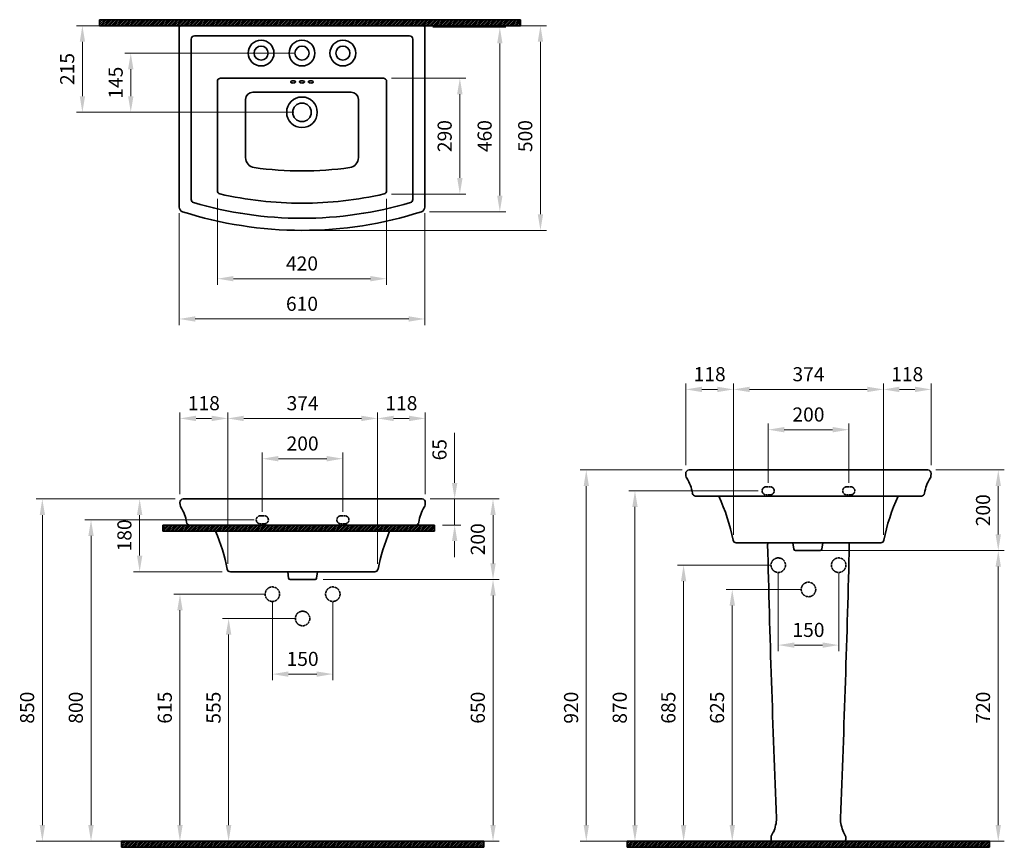
# Model space of a CAD drawing. Units: millimetres. Extents: x 3360 to 5804, y 11375 to 13429.
import ezdxf

# ---------------------------------------------------------------- set-up
doc = ezdxf.new("R2010")
doc.units = ezdxf.units.MM
doc.header["$LTSCALE"] = 0.5
doc.linetypes.add('ACAD_ISO02W100', pattern=[15, 12, -3])
for name, color, linetype, lineweight in [('Kalın', 31, 'Continuous', 35), ('Kesit', 230, 'Continuous', 15), ('Ölçü', 142, 'Continuous', 15)]:
    doc.layers.add(name, color=color, linetype=linetype, lineweight=lineweight)
doc.styles.get("Standard").update_dxf_attribs({"font": 'verdana.ttf'})
doc.dimstyles.new('ISO-25', dxfattribs={"dimtxt": 35, "dimasz": 40, "dimexe": 15, "dimexo": 20, "dimgap": 15, "dimtad": 1, "dimdec": 0, "dimtxsty": 'Standard', "dimcen": 10, "dimclrd": 256, "dimclre": 256, "dimclrt": 256, "dimadec": 0, "dimazin": 0, "dimtfac": 1, "dimtdec": 0, "dimtmove": 0, "dimatfit": 3, "dimfxl": 1, "dimlwd": -1, "dimlwe": -1, "dimarcsym": 0})

# ---------------------------------------------------------------- blocks, each defined once
blk = doc.blocks.new('*D30')
at = {"layer": 'Defpoints', "color": 0, "ltscale": 0.5, "transparency": 16777216}
for p in [(4365.6, 13410.4), (4551.6, 13410.4), (4357.3, 12952.6)]:
    blk.add_point(p, dxfattribs=at)
at = {"layer": 'Ölçü', "ltscale": 0.5, "transparency": 16777216}
for p, q in [((4385.6, 13410.4), (4566.6, 13410.4)), ((4551.6, 12992.6), (4551.6, 13370.4)), ((4377.3, 12952.6), (4566.6, 12952.6))]:
    blk.add_line(p, q, dxfattribs=at)
for points in [[(4545, 13370.4), (4558.3, 13370.4), (4551.6, 13410.4)], [(4545, 12992.6), (4558.3, 12992.6), (4551.6, 12952.6)]]:
    blk.add_solid(points, dxfattribs=at)
at = {"layer": 'Ölçü', "ltscale": 0.5, "transparency": 16777216, "insert": (4518.4, 13140.4), "char_height": 35, "attachment_point": 5, "rotation": 90}
blk.add_mtext('460', dxfattribs=at)
blk = doc.blocks.new('*D29')
at = {"layer": 'Defpoints', "color": 0, "ltscale": 0.5, "transparency": 16777216}
for p in [(5503.5, 12511.5), (5131.6, 12130.8), (5503.5, 12130.8)]:
    blk.add_point(p, dxfattribs=at)
at = {"layer": 'Ölçü', "ltscale": 0.5, "transparency": 16777216}
for p, q in [((5131.6, 12150.8), (5131.6, 12526.5)), ((5503.5, 12150.8), (5503.5, 12526.5)), ((5171.6, 12511.5), (5463.5, 12511.5))]:
    blk.add_line(p, q, dxfattribs=at)
for points in [[(5171.6, 12518.2), (5171.6, 12504.8), (5131.6, 12511.5)], [(5463.5, 12518.2), (5463.5, 12504.8), (5503.5, 12511.5)]]:
    blk.add_solid(points, dxfattribs=at)
at = {"layer": 'Ölçü', "ltscale": 0.5, "transparency": 16777216, "insert": (5317.6, 12544.7), "char_height": 35, "attachment_point": 5}
blk.add_mtext('374', dxfattribs=at)
blk = doc.blocks.new('*D28')
at = {"layer": 'Defpoints', "color": 0, "ltscale": 0.5, "transparency": 16777216}
for p in [(5503.5, 12511.5), (5622, 12303.5), (5503.5, 12130.8)]:
    blk.add_point(p, dxfattribs=at)
at = {"layer": 'Ölçü', "ltscale": 0.5, "transparency": 16777216}
for p, q in [((5503.5, 12150.8), (5503.5, 12526.5)), ((5622, 12323.5), (5622, 12526.5)), ((5582, 12511.5), (5543.5, 12511.5))]:
    blk.add_line(p, q, dxfattribs=at)
for points in [[(5543.5, 12518.2), (5543.5, 12504.8), (5503.5, 12511.5)], [(5582, 12518.2), (5582, 12504.8), (5622, 12511.5)]]:
    blk.add_solid(points, dxfattribs=at)
at = {"layer": 'Ölçü', "ltscale": 0.5, "transparency": 16777216, "insert": (5562.7, 12544.8), "char_height": 35, "attachment_point": 5}
blk.add_mtext('118', dxfattribs=at)
blk = doc.blocks.new('*D27')
at = {"layer": 'Defpoints', "color": 0, "ltscale": 0.5, "transparency": 16777216}
for p in [(5131.6, 12511.5), (5013.2, 12303.5), (5131.6, 12130.8)]:
    blk.add_point(p, dxfattribs=at)
at = {"layer": 'Ölçü', "ltscale": 0.5, "transparency": 16777216}
for p, q in [((5013.2, 12323.5), (5013.2, 12526.5)), ((5131.6, 12150.8), (5131.6, 12526.5)), ((5053.2, 12511.5), (5091.6, 12511.5))]:
    blk.add_line(p, q, dxfattribs=at)
for points in [[(5053.2, 12518.2), (5053.2, 12504.8), (5013.2, 12511.5)], [(5091.6, 12518.2), (5091.6, 12504.8), (5131.6, 12511.5)]]:
    blk.add_solid(points, dxfattribs=at)
at = {"layer": 'Ölçü', "ltscale": 0.5, "transparency": 16777216, "insert": (5072.4, 12544.8), "char_height": 35, "attachment_point": 5}
blk.add_mtext('118', dxfattribs=at)
blk = doc.blocks.new('*D26')
at = {"layer": 'Defpoints', "color": 0, "ltscale": 0.5, "transparency": 16777216}
for p in [(3657.7, 12239.5), (3765.7, 12239.5), (3882.8, 12058.8)]:
    blk.add_point(p, dxfattribs=at)
at = {"layer": 'Ölçü', "ltscale": 0.5, "transparency": 16777216}
for p, q in [((3745.7, 12239.5), (3642.7, 12239.5)), ((3657.7, 12098.8), (3657.7, 12199.5)), ((3862.8, 12058.8), (3642.7, 12058.8))]:
    blk.add_line(p, q, dxfattribs=at)
for points in [[(3651.1, 12199.5), (3664.4, 12199.5), (3657.7, 12239.5)], [(3651.1, 12098.8), (3664.4, 12098.8), (3657.7, 12058.8)]]:
    blk.add_solid(points, dxfattribs=at)
at = {"layer": 'Ölçü', "ltscale": 0.5, "transparency": 16777216, "insert": (3624.4, 12149.1), "char_height": 35, "attachment_point": 5, "rotation": 90}
blk.add_mtext('180', dxfattribs=at)
blk = doc.blocks.new('*D25')
at = {"layer": 'Defpoints', "color": 0, "ltscale": 0.5, "transparency": 16777216}
for p in [(4248.1, 12439.5), (3876.2, 12058.8), (4248.1, 12058.8)]:
    blk.add_point(p, dxfattribs=at)
at = {"layer": 'Ölçü', "ltscale": 0.5, "transparency": 16777216}
for p, q in [((3876.2, 12078.8), (3876.2, 12454.5)), ((3916.2, 12439.5), (4208.1, 12439.5)), ((4248.1, 12078.8), (4248.1, 12454.5))]:
    blk.add_line(p, q, dxfattribs=at)
for points in [[(3916.2, 12446.2), (3916.2, 12432.8), (3876.2, 12439.5)], [(4208.1, 12446.2), (4208.1, 12432.8), (4248.1, 12439.5)]]:
    blk.add_solid(points, dxfattribs=at)
at = {"layer": 'Ölçü', "ltscale": 0.5, "transparency": 16777216, "insert": (4062.1, 12472.7), "char_height": 35, "attachment_point": 5}
blk.add_mtext('374', dxfattribs=at)
blk = doc.blocks.new('*D24')
at = {"layer": 'Defpoints', "color": 0, "ltscale": 0.5, "transparency": 16777216}
for p in [(4248.1, 12439.5), (4366.6, 12231.5), (4248.1, 12058.8)]:
    blk.add_point(p, dxfattribs=at)
at = {"layer": 'Ölçü', "ltscale": 0.5, "transparency": 16777216}
for p, q in [((4248.1, 12078.8), (4248.1, 12454.5)), ((4326.6, 12439.5), (4288.1, 12439.5)), ((4366.6, 12251.5), (4366.6, 12454.5))]:
    blk.add_line(p, q, dxfattribs=at)
for points in [[(4288.1, 12446.2), (4288.1, 12432.8), (4248.1, 12439.5)], [(4326.6, 12446.2), (4326.6, 12432.8), (4366.6, 12439.5)]]:
    blk.add_solid(points, dxfattribs=at)
at = {"layer": 'Ölçü', "ltscale": 0.5, "transparency": 16777216, "insert": (4307.3, 12472.8), "char_height": 35, "attachment_point": 5}
blk.add_mtext('118', dxfattribs=at)
blk = doc.blocks.new('*D23')
at = {"layer": 'Defpoints', "color": 0, "ltscale": 0.5, "transparency": 16777216}
for p in [(3876.2, 12439.5), (3757.7, 12231.5), (3876.2, 12058.8)]:
    blk.add_point(p, dxfattribs=at)
at = {"layer": 'Ölçü', "ltscale": 0.5, "transparency": 16777216}
for p, q in [((3757.7, 12251.5), (3757.7, 12454.5)), ((3797.7, 12439.5), (3836.2, 12439.5)), ((3876.2, 12078.8), (3876.2, 12454.5))]:
    blk.add_line(p, q, dxfattribs=at)
for points in [[(3797.7, 12446.2), (3797.7, 12432.8), (3757.7, 12439.5)], [(3836.2, 12446.2), (3836.2, 12432.8), (3876.2, 12439.5)]]:
    blk.add_solid(points, dxfattribs=at)
at = {"layer": 'Ölçü', "ltscale": 0.5, "transparency": 16777216, "insert": (3817, 12472.8), "char_height": 35, "attachment_point": 5}
blk.add_mtext('118', dxfattribs=at)
blk = doc.blocks.new('*D22')
at = {"layer": 'Defpoints', "color": 0, "ltscale": 0.5, "transparency": 16777216}
for p in [(5242.6, 12075.2), (5392.6, 12075.2), (5392.6, 11876.8)]:
    blk.add_point(p, dxfattribs=at)
at = {"layer": 'Ölçü', "ltscale": 0.5, "transparency": 16777216}
for p, q in [((5242.6, 12055.2), (5242.6, 11861.8)), ((5392.6, 12055.2), (5392.6, 11861.8)), ((5282.6, 11876.8), (5352.6, 11876.8))]:
    blk.add_line(p, q, dxfattribs=at)
for points in [[(5282.6, 11883.4), (5282.6, 11870.1), (5242.6, 11876.8)], [(5352.6, 11883.4), (5352.6, 11870.1), (5392.6, 11876.8)]]:
    blk.add_solid(points, dxfattribs=at)
at = {"layer": 'Ölçü', "ltscale": 0.5, "transparency": 16777216, "insert": (5317.6, 11910), "char_height": 35, "attachment_point": 5}
blk.add_mtext('150', dxfattribs=at)
blk = doc.blocks.new('*D21')
at = {"layer": 'Defpoints', "color": 0, "ltscale": 0.5, "transparency": 16777216}
for p in [(4389.4, 12239.5), (4439.5, 12239.5), (4389.4, 12174.8)]:
    blk.add_point(p, dxfattribs=at)
at = {"layer": 'Ölçü', "ltscale": 0.5, "transparency": 16777216}
for p, q in [((4439.5, 12279.5), (4439.5, 12404.1)), ((4409.4, 12239.5), (4454.5, 12239.5)), ((4439.5, 12174.8), (4439.5, 12239.5)), ((4409.4, 12174.8), (4454.5, 12174.8)), ((4439.5, 12134.8), (4439.5, 12094.8))]:
    blk.add_line(p, q, dxfattribs=at)
for points in [[(4432.9, 12279.5), (4446.2, 12279.5), (4439.5, 12239.5)], [(4432.9, 12134.8), (4446.2, 12134.8), (4439.5, 12174.8)]]:
    blk.add_solid(points, dxfattribs=at)
at = {"layer": 'Ölçü', "ltscale": 0.5, "transparency": 16777216, "insert": (4406.4, 12361.8), "char_height": 35, "attachment_point": 5, "rotation": 90}
blk.add_mtext('65', dxfattribs=at)
blk = doc.blocks.new('*D19')
at = {"layer": 'Defpoints', "color": 0, "ltscale": 0.5, "transparency": 16777216}
for p in [(3850.6, 13004.7), (4270.6, 13004.7), (4270.6, 12786.4)]:
    blk.add_point(p, dxfattribs=at)
at = {"layer": 'Ölçü', "ltscale": 0.5, "transparency": 16777216}
for p, q in [((3850.6, 12984.7), (3850.6, 12771.4)), ((4270.6, 12984.7), (4270.6, 12771.4)), ((3890.6, 12786.4), (4230.6, 12786.4))]:
    blk.add_line(p, q, dxfattribs=at)
for points in [[(3890.6, 12793), (3890.6, 12779.7), (3850.6, 12786.4)], [(4230.6, 12793), (4230.6, 12779.7), (4270.6, 12786.4)]]:
    blk.add_solid(points, dxfattribs=at)
at = {"layer": 'Ölçü', "ltscale": 0.5, "transparency": 16777216, "insert": (4060.6, 12819.6), "char_height": 35, "attachment_point": 5}
blk.add_mtext('420', dxfattribs=at)
blk = doc.blocks.new('*D20')
at = {"layer": 'Defpoints', "color": 0, "ltscale": 0.5, "transparency": 16777216}
for p in [(3987.1, 12003.2), (4137.1, 12003.2), (4137.1, 11804.8)]:
    blk.add_point(p, dxfattribs=at)
at = {"layer": 'Ölçü', "ltscale": 0.5, "transparency": 16777216}
for p, q in [((3987.1, 11983.2), (3987.1, 11789.8)), ((4137.1, 11983.2), (4137.1, 11789.8)), ((4027.1, 11804.8), (4097.1, 11804.8))]:
    blk.add_line(p, q, dxfattribs=at)
for points in [[(4027.1, 11811.4), (4027.1, 11798.1), (3987.1, 11804.8)], [(4097.1, 11811.4), (4097.1, 11798.1), (4137.1, 11804.8)]]:
    blk.add_solid(points, dxfattribs=at)
at = {"layer": 'Ölçü', "ltscale": 0.5, "transparency": 16777216, "insert": (4062.1, 11838), "char_height": 35, "attachment_point": 5}
blk.add_mtext('150', dxfattribs=at)
blk = doc.blocks.new('*D18')
at = {"layer": 'Defpoints', "color": 0, "ltscale": 0.5, "transparency": 16777216}
for p in [(4262.6, 13284.4), (4262.6, 12996.5), (4452.4, 12996.5)]:
    blk.add_point(p, dxfattribs=at)
at = {"layer": 'Ölçü', "ltscale": 0.5, "transparency": 16777216}
for p, q in [((4282.6, 13284.4), (4467.4, 13284.4)), ((4452.4, 13244.4), (4452.4, 13036.5)), ((4282.6, 12996.5), (4467.4, 12996.5))]:
    blk.add_line(p, q, dxfattribs=at)
for points in [[(4445.7, 13244.4), (4459.1, 13244.4), (4452.4, 13284.4)], [(4445.7, 13036.5), (4459.1, 13036.5), (4452.4, 12996.5)]]:
    blk.add_solid(points, dxfattribs=at)
at = {"layer": 'Ölçü', "ltscale": 0.5, "transparency": 16777216, "insert": (4419.2, 13140.4), "char_height": 35, "attachment_point": 5, "rotation": 90}
blk.add_mtext('290', dxfattribs=at)
blk = doc.blocks.new('*D17')
at = {"layer": 'Defpoints', "color": 0, "transparency": 16777216}
for p in [(5417.6, 12411.5), (5217.6, 12259.8), (5417.6, 12259.8)]:
    blk.add_point(p, dxfattribs=at)
at = {"layer": 'Ölçü', "transparency": 16777216}
for p, q in [((5217.6, 12279.8), (5217.6, 12426.5)), ((5417.6, 12279.8), (5417.6, 12426.5)), ((5257.6, 12411.5), (5377.6, 12411.5))]:
    blk.add_line(p, q, dxfattribs=at)
for points in [[(5257.6, 12418.2), (5257.6, 12404.8), (5217.6, 12411.5)], [(5377.6, 12418.2), (5377.6, 12404.8), (5417.6, 12411.5)]]:
    blk.add_solid(points, dxfattribs=at)
at = {"layer": 'Ölçü', "transparency": 16777216, "insert": (5317.6, 12444.7), "char_height": 35, "attachment_point": 5}
blk.add_mtext('200', dxfattribs=at)
blk = doc.blocks.new('*D16')
at = {"layer": 'Defpoints', "color": 0, "ltscale": 0.5, "transparency": 16777216}
for p in [(4060.6, 13346.4), (3635.6, 13199.4), (4060.6, 13199.4)]:
    blk.add_point(p, dxfattribs=at)
at = {"layer": 'Ölçü', "ltscale": 0.5, "transparency": 16777216}
for p, q in [((4040.6, 13346.4), (3620.6, 13346.4)), ((3635.6, 13306.4), (3635.6, 13239.4)), ((4040.6, 13199.4), (3620.6, 13199.4))]:
    blk.add_line(p, q, dxfattribs=at)
for points in [[(3629, 13306.4), (3642.3, 13306.4), (3635.6, 13346.4)], [(3629, 13239.4), (3642.3, 13239.4), (3635.6, 13199.4)]]:
    blk.add_solid(points, dxfattribs=at)
at = {"layer": 'Ölçü', "ltscale": 0.5, "transparency": 16777216, "insert": (3602.7, 13272.9), "char_height": 35, "attachment_point": 5, "rotation": 90}
blk.add_mtext('145', dxfattribs=at)
blk = doc.blocks.new('*D14')
at = {"layer": 'Defpoints', "color": 0, "ltscale": 0.5, "transparency": 16777216}
for p in [(5316.1, 12111.5), (5317.6, 11389.8), (5788.7, 11389.8)]:
    blk.add_point(p, dxfattribs=at)
at = {"layer": 'Ölçü', "ltscale": 0.5, "transparency": 16777216}
for p, q in [((5336.1, 12111.5), (5803.7, 12111.5)), ((5788.7, 12071.5), (5788.7, 11429.8)), ((5337.6, 11389.8), (5803.7, 11389.8))]:
    blk.add_line(p, q, dxfattribs=at)
for points in [[(5782, 12071.5), (5795.3, 12071.5), (5788.7, 12111.5)], [(5782, 11429.8), (5795.3, 11429.8), (5788.7, 11389.8)]]:
    blk.add_solid(points, dxfattribs=at)
at = {"layer": 'Ölçü', "ltscale": 0.5, "transparency": 16777216, "insert": (5755.4, 11721.4), "char_height": 35, "attachment_point": 5, "rotation": 90}
blk.add_mtext('720', dxfattribs=at)
blk = doc.blocks.new('*D13')
at = {"layer": 'Defpoints', "color": 0, "transparency": 16777216}
for p in [(5614, 12311.5), (5788.7, 12311.5), (5316.1, 12111.5)]:
    blk.add_point(p, dxfattribs=at)
at = {"layer": 'Ölçü', "transparency": 16777216}
for p, q in [((5634, 12311.5), (5803.7, 12311.5)), ((5788.7, 12151.5), (5788.7, 12271.5)), ((5336.1, 12111.5), (5803.7, 12111.5))]:
    blk.add_line(p, q, dxfattribs=at)
for points in [[(5782, 12271.5), (5795.3, 12271.5), (5788.7, 12311.5)], [(5782, 12151.5), (5795.3, 12151.5), (5788.7, 12111.5)]]:
    blk.add_solid(points, dxfattribs=at)
at = {"layer": 'Ölçü', "transparency": 16777216, "insert": (5755.4, 12211.5), "char_height": 35, "attachment_point": 5, "rotation": 90}
blk.add_mtext('200', dxfattribs=at)
blk = doc.blocks.new('*D15')
at = {"layer": 'Defpoints', "color": 0, "ltscale": 0.5, "transparency": 16777216}
for p in [(4093, 12039.5), (4062.1, 11389.8), (4534.7, 11389.8)]:
    blk.add_point(p, dxfattribs=at)
at = {"layer": 'Ölçü', "ltscale": 0.5, "transparency": 16777216}
for p, q in [((4113, 12039.5), (4549.7, 12039.5)), ((4534.7, 11999.5), (4534.7, 11429.8)), ((4082.1, 11389.8), (4549.7, 11389.8))]:
    blk.add_line(p, q, dxfattribs=at)
for points in [[(4528.1, 11999.5), (4541.4, 11999.5), (4534.7, 12039.5)], [(4528.1, 11429.8), (4541.4, 11429.8), (4534.7, 11389.8)]]:
    blk.add_solid(points, dxfattribs=at)
at = {"layer": 'Ölçü', "ltscale": 0.5, "transparency": 16777216, "insert": (4501.5, 11721.4), "char_height": 35, "attachment_point": 5, "rotation": 90}
blk.add_mtext('650', dxfattribs=at)
blk = doc.blocks.new('*D12')
at = {"layer": 'Defpoints', "color": 0, "transparency": 16777216}
for p in [(4358.6, 12239.5), (4534.7, 12239.5), (4093, 12039.5)]:
    blk.add_point(p, dxfattribs=at)
at = {"layer": 'Ölçü', "transparency": 16777216}
for p, q in [((4378.6, 12239.5), (4549.7, 12239.5)), ((4534.7, 12079.5), (4534.7, 12199.5)), ((4113, 12039.5), (4549.7, 12039.5))]:
    blk.add_line(p, q, dxfattribs=at)
for points in [[(4528.1, 12199.5), (4541.4, 12199.5), (4534.7, 12239.5)], [(4528.1, 12079.5), (4541.4, 12079.5), (4534.7, 12039.5)]]:
    blk.add_solid(points, dxfattribs=at)
at = {"layer": 'Ölçü', "transparency": 16777216, "insert": (4501.5, 12139.5), "char_height": 35, "attachment_point": 5, "rotation": 90}
blk.add_mtext('200', dxfattribs=at)
blk = doc.blocks.new('*D11')
at = {"layer": 'Defpoints', "color": 0, "transparency": 16777216}
for p in [(3515.6, 13414.4), (4061.3, 13414.4), (4060.6, 13199.4)]:
    blk.add_point(p, dxfattribs=at)
at = {"layer": 'Ölçü', "transparency": 16777216}
for p, q in [((4041.3, 13414.4), (3500.6, 13414.4)), ((3515.6, 13239.4), (3515.6, 13374.4)), ((4040.6, 13199.4), (3500.6, 13199.4))]:
    blk.add_line(p, q, dxfattribs=at)
for points in [[(3509, 13374.4), (3522.3, 13374.4), (3515.6, 13414.4)], [(3509, 13239.4), (3522.3, 13239.4), (3515.6, 13199.4)]]:
    blk.add_solid(points, dxfattribs=at)
at = {"layer": 'Ölçü', "transparency": 16777216, "insert": (3482.4, 13306.9), "char_height": 35, "attachment_point": 5, "rotation": 90}
blk.add_mtext('215', dxfattribs=at)
blk = doc.blocks.new('*D10')
at = {"layer": 'Defpoints', "color": 0, "transparency": 16777216}
for p in [(3755.6, 12968.9), (4365.6, 12968.9), (4365.6, 12686.4)]:
    blk.add_point(p, dxfattribs=at)
at = {"layer": 'Ölçü', "transparency": 16777216}
for p, q in [((3755.6, 12948.9), (3755.6, 12671.4)), ((4365.6, 12948.9), (4365.6, 12671.4)), ((3795.6, 12686.4), (4325.6, 12686.4))]:
    blk.add_line(p, q, dxfattribs=at)
for points in [[(3795.6, 12693), (3795.6, 12679.7), (3755.6, 12686.4)], [(4325.6, 12693), (4325.6, 12679.7), (4365.6, 12686.4)]]:
    blk.add_solid(points, dxfattribs=at)
at = {"layer": 'Ölçü', "transparency": 16777216, "insert": (4060.6, 12719.6), "char_height": 35, "attachment_point": 5}
blk.add_mtext('610', dxfattribs=at)
blk = doc.blocks.new('*D9')
at = {"layer": 'Defpoints', "color": 0, "transparency": 16777216}
for p in [(4060.6, 13414.4), (4652.4, 13414.4), (4060.6, 12906.4)]:
    blk.add_point(p, dxfattribs=at)
at = {"layer": 'Ölçü', "transparency": 16777216}
for p, q in [((4080.6, 13414.4), (4667.4, 13414.4)), ((4652.4, 12946.4), (4652.4, 13374.4)), ((4080.6, 12906.4), (4667.4, 12906.4))]:
    blk.add_line(p, q, dxfattribs=at)
for points in [[(4645.7, 13374.4), (4659.1, 13374.4), (4652.4, 13414.4)], [(4645.7, 12946.4), (4659.1, 12946.4), (4652.4, 12906.4)]]:
    blk.add_solid(points, dxfattribs=at)
at = {"layer": 'Ölçü', "transparency": 16777216, "insert": (4619.2, 13140.4), "char_height": 35, "attachment_point": 5, "rotation": 90}
blk.add_mtext('500', dxfattribs=at)
blk = doc.blocks.new('*D8')
at = {"layer": 'Defpoints', "color": 0, "transparency": 16777216}
for p in [(3765.7, 12239.5), (3416.2, 11389.8), (3913.9, 11389.8)]:
    blk.add_point(p, dxfattribs=at)
at = {"layer": 'Ölçü', "transparency": 16777216}
for p, q in [((3745.7, 12239.5), (3401.2, 12239.5)), ((3416.2, 12199.5), (3416.2, 11429.8)), ((3893.9, 11389.8), (3401.2, 11389.8))]:
    blk.add_line(p, q, dxfattribs=at)
for points in [[(3409.6, 12199.5), (3422.9, 12199.5), (3416.2, 12239.5)], [(3409.6, 11429.8), (3422.9, 11429.8), (3416.2, 11389.8)]]:
    blk.add_solid(points, dxfattribs=at)
at = {"layer": 'Ölçü', "transparency": 16777216, "insert": (3382.9, 11721.4), "char_height": 35, "attachment_point": 5, "rotation": 90}
blk.add_mtext('850', dxfattribs=at)
blk = doc.blocks.new('*D7')
at = {"layer": 'Defpoints', "color": 0, "transparency": 16777216}
for p in [(3962.1, 12187.8), (3537, 11389.8), (3943.7, 11389.8)]:
    blk.add_point(p, dxfattribs=at)
at = {"layer": 'Ölçü', "transparency": 16777216}
for p, q in [((3942.1, 12187.8), (3522, 12187.8)), ((3537, 12147.8), (3537, 11429.8)), ((3923.7, 11389.8), (3522, 11389.8))]:
    blk.add_line(p, q, dxfattribs=at)
for points in [[(3530.3, 12147.8), (3543.7, 12147.8), (3537, 12187.8)], [(3530.3, 11429.8), (3543.7, 11429.8), (3537, 11389.8)]]:
    blk.add_solid(points, dxfattribs=at)
at = {"layer": 'Ölçü', "transparency": 16777216, "insert": (3503.7, 11721.4), "char_height": 35, "attachment_point": 5, "rotation": 90}
blk.add_mtext('800', dxfattribs=at)
blk = doc.blocks.new('*D6')
at = {"layer": 'Defpoints', "color": 0, "transparency": 16777216}
for p in [(4062.1, 11942.8), (3878.5, 11389.8), (4061.5, 11389.8)]:
    blk.add_point(p, dxfattribs=at)
at = {"layer": 'Ölçü', "transparency": 16777216}
for p, q in [((4042.1, 11942.8), (3863.5, 11942.8)), ((3878.5, 11902.8), (3878.5, 11429.8)), ((4041.5, 11389.8), (3863.5, 11389.8))]:
    blk.add_line(p, q, dxfattribs=at)
for points in [[(3871.8, 11902.8), (3885.2, 11902.8), (3878.5, 11942.8)], [(3871.8, 11429.8), (3885.2, 11429.8), (3878.5, 11389.8)]]:
    blk.add_solid(points, dxfattribs=at)
at = {"layer": 'Ölçü', "transparency": 16777216, "insert": (3845.6, 11721.4), "char_height": 35, "attachment_point": 5, "rotation": 90}
blk.add_mtext('555', dxfattribs=at)
blk = doc.blocks.new('*D5')
at = {"layer": 'Defpoints', "color": 0, "transparency": 16777216}
for p in [(4162.1, 12339.5), (3962.1, 12187.8), (4162.1, 12187.8)]:
    blk.add_point(p, dxfattribs=at)
at = {"layer": 'Ölçü', "transparency": 16777216}
for p, q in [((3962.1, 12207.8), (3962.1, 12354.5)), ((4162.1, 12207.8), (4162.1, 12354.5)), ((4002.1, 12339.5), (4122.1, 12339.5))]:
    blk.add_line(p, q, dxfattribs=at)
for points in [[(4002.1, 12346.2), (4002.1, 12332.8), (3962.1, 12339.5)], [(4122.1, 12346.2), (4122.1, 12332.8), (4162.1, 12339.5)]]:
    blk.add_solid(points, dxfattribs=at)
at = {"layer": 'Ölçü', "transparency": 16777216, "insert": (4062.1, 12372.7), "char_height": 35, "attachment_point": 5}
blk.add_mtext('200', dxfattribs=at)
blk = doc.blocks.new('*D4')
at = {"layer": 'Defpoints', "color": 0, "transparency": 16777216}
for p in [(3987.1, 12003.2), (3757.7, 11389.8), (3987.1, 11389.8)]:
    blk.add_point(p, dxfattribs=at)
at = {"layer": 'Ölçü', "transparency": 16777216}
for p, q in [((3967.1, 12003.2), (3742.7, 12003.2)), ((3757.7, 11963.2), (3757.7, 11429.8)), ((3967.1, 11389.8), (3742.7, 11389.8))]:
    blk.add_line(p, q, dxfattribs=at)
for points in [[(3751.1, 11963.2), (3764.4, 11963.2), (3757.7, 12003.2)], [(3751.1, 11429.8), (3764.4, 11429.8), (3757.7, 11389.8)]]:
    blk.add_solid(points, dxfattribs=at)
at = {"layer": 'Ölçü', "transparency": 16777216, "insert": (3724.6, 11721.4), "char_height": 35, "attachment_point": 5, "rotation": 90}
blk.add_mtext('615', dxfattribs=at)
blk = doc.blocks.new('*D3')
at = {"layer": 'Defpoints', "color": 0, "transparency": 16777216}
for p in [(5212.6, 12259.8), (4887, 11389.8), (5199.1, 11389.8)]:
    blk.add_point(p, dxfattribs=at)
at = {"layer": 'Ölçü', "transparency": 16777216}
for p, q in [((5192.6, 12259.8), (4872, 12259.8)), ((4887, 12219.8), (4887, 11429.8)), ((5179.1, 11389.8), (4872, 11389.8))]:
    blk.add_line(p, q, dxfattribs=at)
for points in [[(4880.3, 12219.8), (4893.7, 12219.8), (4887, 12259.8)], [(4880.3, 11429.8), (4893.7, 11429.8), (4887, 11389.8)]]:
    blk.add_solid(points, dxfattribs=at)
at = {"layer": 'Ölçü', "transparency": 16777216, "insert": (4853.7, 11721.4), "char_height": 35, "attachment_point": 5, "rotation": 90}
blk.add_mtext('870', dxfattribs=at)
blk = doc.blocks.new('*D2')
at = {"layer": 'Defpoints', "color": 0, "transparency": 16777216}
for p in [(5317.6, 12014.8), (5128.5, 11389.8), (5317, 11389.8)]:
    blk.add_point(p, dxfattribs=at)
at = {"layer": 'Ölçü', "transparency": 16777216}
for p, q in [((5297.6, 12014.8), (5113.5, 12014.8)), ((5128.5, 11974.8), (5128.5, 11429.8)), ((5297, 11389.8), (5113.5, 11389.8))]:
    blk.add_line(p, q, dxfattribs=at)
for points in [[(5121.8, 11974.8), (5135.2, 11974.8), (5128.5, 12014.8)], [(5121.8, 11429.8), (5135.2, 11429.8), (5128.5, 11389.8)]]:
    blk.add_solid(points, dxfattribs=at)
at = {"layer": 'Ölçü', "transparency": 16777216, "insert": (5095.3, 11721.4), "char_height": 35, "attachment_point": 5, "rotation": 90}
blk.add_mtext('625', dxfattribs=at)
blk = doc.blocks.new('*D1')
at = {"layer": 'Defpoints', "color": 0, "transparency": 16777216}
for p in [(5242.6, 12075.2), (5007.7, 11389.8), (5242.6, 11389.8)]:
    blk.add_point(p, dxfattribs=at)
at = {"layer": 'Ölçü', "transparency": 16777216}
for p, q in [((5222.6, 12075.2), (4992.7, 12075.2)), ((5007.7, 12035.2), (5007.7, 11429.8)), ((5222.6, 11389.8), (4992.7, 11389.8))]:
    blk.add_line(p, q, dxfattribs=at)
for points in [[(5001.1, 12035.2), (5014.4, 12035.2), (5007.7, 12075.2)], [(5001.1, 11429.8), (5014.4, 11429.8), (5007.7, 11389.8)]]:
    blk.add_solid(points, dxfattribs=at)
at = {"layer": 'Ölçü', "transparency": 16777216, "insert": (4974.4, 11721.4), "char_height": 35, "attachment_point": 5, "rotation": 90}
blk.add_mtext('685', dxfattribs=at)
blk = doc.blocks.new('*D0')
at = {"layer": 'Defpoints', "color": 0, "transparency": 16777216}
for p in [(5024.4, 12311.5), (4766.2, 11389.8), (5317.6, 11389.8)]:
    blk.add_point(p, dxfattribs=at)
at = {"layer": 'Ölçü', "transparency": 16777216}
for p, q in [((5004.4, 12311.5), (4751.2, 12311.5)), ((4766.2, 12271.5), (4766.2, 11429.8)), ((5297.6, 11389.8), (4751.2, 11389.8))]:
    blk.add_line(p, q, dxfattribs=at)
for points in [[(4759.6, 12271.5), (4772.9, 12271.5), (4766.2, 12311.5)], [(4759.6, 11429.8), (4772.9, 11429.8), (4766.2, 11389.8)]]:
    blk.add_solid(points, dxfattribs=at)
at = {"layer": 'Ölçü', "transparency": 16777216, "insert": (4733, 11721.4), "char_height": 35, "attachment_point": 5, "rotation": 90}
blk.add_mtext('920', dxfattribs=at)

msp = doc.modelspace()

# ---------------------------------------------------------------- hatches: boundary and pattern name
at = {"layer": 'Kesit'}
h = msp.add_hatch(dxfattribs=at)
h.set_pattern_fill('ANSI31', color=256)
h.set_pattern_definition([(45, (-6620.6296, 10283.5998), (-2.245064, 2.245064), [])])
h.paths.add_polyline_path([(4602.9, 13414.4), (4602.9, 13429.4), (3558.4, 13429.4), (3558.4, 13414.4)])
h = msp.add_hatch(dxfattribs=at)
h.set_pattern_fill('ANSI31', color=256)
h.set_pattern_definition([(45, (-6639.1296, 9029.065), (-2.245064, 2.245064), [])])
h.paths.add_polyline_path([(4389.4, 12159.8), (4389.4, 12174.8), (3714.9, 12174.8), (3714.9, 12159.8)])
h = msp.add_hatch(dxfattribs=at)
h.set_pattern_fill('ANSI31', color=256)
h.set_pattern_definition([(45, (-6639.1296, 8244.0064), (-2.245064, 2.245064), [])])
h.paths.add_polyline_path([(4511.9, 11374.8), (4511.9, 11389.8), (3612.4, 11389.8), (3612.4, 11374.8)])
h = msp.add_hatch(dxfattribs=at)
h.set_pattern_fill('ANSI31', color=256)
h.set_pattern_definition([(45, (-5383.6937, 8244.0064), (-2.245064, 2.245064), [])])
h.paths.add_polyline_path([(5767.3, 11374.8), (5767.3, 11389.8), (4867.9, 11389.8), (4867.9, 11374.8)])

# ---------------------------------------------------------------- linework, layer by layer
at = {"layer": 'Kalın'}
for points in [[(3558.4, 13414.4), (3558.4, 13429.4)], [(3558.4, 13429.4), (4602.9, 13429.4)], [(4602.9, 13414.4), (4602.9, 13429.4)], [(3558.4, 13414.4), (4602.9, 13414.4)], [(3755.6, 13410.4), (3755.6, 12964)], [(3759.6, 13414.4), (4060.6, 13414.4)], [(4361.6, 13414.4), (4060.6, 13414.4)], [(4365.6, 13410.4), (4365.6, 12964)], [(4365.6, 13410.4), (4365.6, 12964)], [(3785.6, 13381.4), (3785.6, 12983.2)], [(3793.6, 13389.4), (4060.6, 13389.4)], [(4327.6, 13389.4), (4060.6, 13389.4)], [(4335.6, 13381.4), (4335.6, 12983.2)], [(3850.6, 13276.4), (3850.6, 13004.7)], [(3858.6, 13284.4), (4060.6, 13284.4)], [(4262.6, 13284.4), (4060.6, 13284.4)], [(4270.6, 13276.4), (4270.6, 13004.7)], [(3938.6, 13249.4), (4060.6, 13249.4)], [(4182.6, 13249.4), (4060.6, 13249.4)], [(3920.6, 13231.4), (3920.6, 13087)], [(4200.6, 13231.4), (4200.6, 13087)], [(5013.2, 12302.9), (5013.6, 12296.8)], [(5021.2, 12311.5), (5317.6, 12311.5)], [(5614, 12311.5), (5317.6, 12311.5)], [(5622, 12302.9), (5621.5, 12296.8)], [(5317.6, 12246.8), (5037.3, 12246.8)], [(5317.6, 12246.8), (5597.9, 12246.8)], [(3757.7, 12230.9), (3758.2, 12224.8)], [(3765.7, 12239.5), (4062.1, 12239.5)], [(4358.6, 12239.5), (4062.1, 12239.5)], [(4366.5, 12230.9), (4366.1, 12224.8)], [(3714.9, 12159.8), (3714.9, 12174.8)], [(3714.9, 12174.8), (4389.4, 12174.8)], [(4062.1, 12174.8), (3781.9, 12174.8)], [(4062.1, 12174.8), (4342.4, 12174.8)], [(4389.4, 12159.8), (4389.4, 12174.8)], [(3714.9, 12159.8), (4389.4, 12159.8)], [(5138.3, 12130.8), (5317.6, 12130.8)], [(5279, 12130.8), (5281.3, 12114.9)], [(5496.9, 12130.8), (5317.6, 12130.8)], [(5353.1, 12130.8), (5350.9, 12114.9)], [(5285.2, 12111.5), (5316.1, 12111.5)], [(5346.9, 12111.5), (5316.1, 12111.5)], [(3882.8, 12058.8), (4062.1, 12058.8)], [(4025.1, 12058.8), (4027.3, 12042.9)], [(4241.4, 12058.8), (4062.1, 12058.8)], [(4099.2, 12058.8), (4097, 12042.9)], [(4031.3, 12039.5), (4062.1, 12039.5)], [(4093, 12039.5), (4062.1, 12039.5)], [(3612.4, 11374.8), (3612.4, 11389.8)], [(3612.4, 11389.8), (4511.9, 11389.8)], [(4511.9, 11374.8), (4511.9, 11389.8)], [(4867.9, 11374.8), (4867.9, 11389.8)], [(4867.9, 11389.8), (5767.3, 11389.8)], [(5767.3, 11374.8), (5767.3, 11389.8)], [(3612.4, 11374.8), (4511.9, 11374.8)], [(4867.9, 11374.8), (5767.3, 11374.8)]]:
    msp.add_lwpolyline(points, dxfattribs=at)
for points in [[(3942.1, 13062.3, 0.035837), (4060.6, 13053.8)], [(4179.2, 13062.3, -0.035837), (4060.6, 13053.8)], [(3856.8, 12996.9, 0.056503), (4060.6, 12973.8)], [(4264.4, 12996.9, -0.056503), (4060.6, 12973.8)], [(3764, 12952.6, 0.077415), (4060.6, 12906.4, 0.077415)], [(3791.4, 12975.5, 0.072337), (4060.6, 12936.4)], [(4329.9, 12975.5, -0.072337), (4060.6, 12936.4)], [(4357.3, 12952.6, -0.077415), (4060.6, 12906.4, -0.077415)], [(5029.4, 12253.8, 0.111024), (5015.5, 12291.1, 0.111024)], [(5605.8, 12253.8, -0.111024), (5619.6, 12291.1, -0.111024)], [(5130.4, 12137.2, 0.058937), (5095, 12246.8)], [(5504.7, 12137.2, -0.058937), (5540.2, 12246.8)], [(3773.9, 12181.8, 0.111024), (3760.1, 12219.1, 0.111024)], [(4350.3, 12181.8, -0.111024), (4364.2, 12219.1, -0.111024)], [(3875, 12065.2, 0.050559), (3846.1, 12159.8, 0.050559)], [(4249.3, 12065.2, -0.050559), (4278.1, 12159.8, -0.050559)], [(5238.4, 11447, -0.004387), (5216.2, 12126.7, -0.421221), (5220.2, 12130.8), (5317.6, 12130.8)], [(5396.8, 11447, 0.004387), (5419, 12126.7, 0.421221), (5415, 12130.8), (5317.6, 12130.8)], [(5317.6, 11389.8), (5229.1, 11389.8, -0.414214), (5225.1, 11393.8), (5225.1, 11400.6, -0.124069), (5226, 11404.4), (5230.4, 11412.6)], [(5317.6, 11389.8), (5406.1, 11389.8, 0.414214), (5410.1, 11393.8), (5410.1, 11400.6, 0.124069), (5409.1, 11404.4), (5404.7, 11412.6)]]:
    msp.add_lwpolyline(points, format="xyb", dxfattribs=at)
at = {"layer": 'Kalın', "linetype": 'ACAD_ISO02W100'}
for points in [[(5212.6, 12269.8), (5222.6, 12269.8)], [(5412.6, 12269.8), (5422.6, 12269.8)], [(5222.6, 12249.8), (5212.6, 12249.8)], [(5422.6, 12249.8), (5412.6, 12249.8)], [(3957.1, 12197.8), (3967.1, 12197.8)], [(4157.1, 12197.8), (4167.1, 12197.8)], [(3967.1, 12177.8), (3957.1, 12177.8)], [(4167.1, 12177.8), (4157.1, 12177.8)]]:
    msp.add_lwpolyline(points, dxfattribs=at)
at = {"layer": 'Kalın'}
for centre, radius in [((3959.1, 13346.4), 32), ((4060.6, 13346.4), 32), ((4162.1, 13346.4), 32), ((3959.1, 13346.4), 17.5), ((4060.6, 13346.4), 17.5), ((4162.1, 13346.4), 17.5), ((4060.6, 13199.4), 38), ((4060.6, 13199.4), 23)]:
    msp.add_circle(centre, radius, dxfattribs=at)
at = {"layer": 'Kalın', "linetype": 'ACAD_ISO02W100'}
for centre in [(5242.6, 12075.2), (5392.6, 12075.2), (5317.6, 12014.8), (3987.1, 12003.2), (4137.1, 12003.2), (4062.1, 11942.8)]:
    msp.add_circle(centre, 18, dxfattribs=at)
at = {"layer": 'Kalın'}
for centre, radius, start, end in [((3759.6, 13410.4), 4, 90, 180), ((4361.6, 13410.4), 4, 0, 90), ((3793.6, 13381.4), 8, 90, 180), ((4327.6, 13381.4), 8, 0, 90), ((3858.6, 13276.4), 8, 90, 180), ((4262.6, 13276.4), 8, 0, 90), ((3938.6, 13231.4), 18, 90, 180), ((4182.6, 13231.4), 18, 0, 90), ((3945.6, 13087), 25, 180, 261.7904), ((4175.6, 13087), 25, 278.2096, 0), ((3858.6, 13004.7), 8, 180, 257.0641), ((4262.6, 13004.7), 8, 282.9359, 360), ((3793.6, 12983.2), 8, 180, 253.4504), ((4327.6, 12983.2), 8, 286.5496, 0), ((3767.6, 12964), 12, 180, 252.2931), ((4353.6, 12964), 12, 287.7069, 0), ((5021.2, 12303.5), 8, 90, 184.0617), ((5025.6, 12297.6), 12, 184.0617, 213.0146), ((5614, 12303.5), 8, 355.9383, 90), ((5609.6, 12297.6), 12, 326.9854, 355.9383), ((5037.3, 12254.8), 8, 187.6736, 270), ((5597.9, 12254.8), 8, 270, 352.3264), ((3765.7, 12231.5), 8, 90, 184.0617), ((3770.2, 12225.6), 12, 184.0617, 213.0146), ((4358.6, 12231.5), 8, 355.9383, 90), ((4354.1, 12225.6), 12, 326.9854, 355.9383), ((3781.9, 12182.8), 8, 187.6736, 270), ((4342.4, 12182.8), 8, 270, 352.3264), ((5138.3, 12138.8), 8, 191.1663, 270), ((5496.9, 12138.8), 8, 270, 348.8337), ((5285.2, 12115.5), 4, 188.0422, 270), ((5346.9, 12115.5), 4, 270, 351.9578), ((3882.8, 12066.8), 8, 191.1663, 270), ((4241.4, 12066.8), 8, 270, 348.8337), ((4031.3, 12043.5), 4, 188.0422, 270), ((4093, 12043.5), 4, 270, 351.9578), ((5150.8, 11449), 87.6, 335.418, 358.6427), ((5484.4, 11449), 87.6, 181.3573, 204.582)]:
    msp.add_arc(centre, radius, start, end, dxfattribs=at)
at = {"layer": 'Kalın', "linetype": 'ACAD_ISO02W100'}
for centre, start, end in [((5212.6, 12259.8), 90, 180), ((5222.6, 12259.8), 0, 90), ((5412.6, 12259.8), 90, 180), ((5422.6, 12259.8), 0, 90), ((5212.6, 12259.8), 180, 270), ((5222.6, 12259.8), 270, 0), ((5412.6, 12259.8), 180, 270), ((5422.6, 12259.8), 270, 0), ((3957.1, 12187.8), 90, 180), ((3967.1, 12187.8), 0, 90), ((4157.1, 12187.8), 90, 180), ((4167.1, 12187.8), 0, 90), ((3957.1, 12187.8), 180, 270), ((3967.1, 12187.8), 270, 0), ((4157.1, 12187.8), 180, 270), ((4167.1, 12187.8), 270, 0)]:
    msp.add_arc(centre, 10, start, end, dxfattribs=at)
at = {"layer": 'Kalın'}
for centre in [(4038.6, 13275), (4060.6, 13275)]:
    msp.add_ellipse(centre, major_axis=(-6.44, 0), ratio=0.444185, dxfattribs=at)
at = {"layer": 'Kalın', "extrusion": (0, 0, -1)}
msp.add_ellipse((4082.6, 13275), major_axis=(6.44, 0), ratio=0.444185, dxfattribs=at)

# ---------------------------------------------------------------- dimensions: what is measured, and where the dimension line sits
at = {"layer": 'Ölçü'}
for base, p1, p2, picture, middle in [((3515.6, 13414.4), (4060.6, 13199.4), (4061.3, 13414.4), '*D11', (3515.6, 13306.9)), ((4887, 11389.8), (5212.6, 12259.8), (5199.1, 11389.8), '*D3', (4887, 11721.4)), ((3416.2, 11389.8), (3765.7, 12239.5), (3913.9, 11389.8), '*D8', (3416.2, 11721.4)), ((5007.7, 11389.8), (5242.6, 12075.2), (5242.6, 11389.8), '*D1', (5007.7, 11721.4)), ((5128.5, 11389.8), (5317.6, 12014.8), (5317, 11389.8), '*D2', (5128.5, 11721.4))]:
    dim = msp.add_linear_dim(base=base, p1=p1, p2=p2, angle=90, dimstyle='ISO-25', dxfattribs=at)
    dim.commit()
    dim.dimension.update_dxf_attribs({"geometry": picture, "text_midpoint": middle, "dimtype": 128})
for base, p1, p2, text, picture, middle in [((4652.4, 13414.4), (4060.6, 12906.4), (4060.6, 13414.4), '500', '*D9', (4652.4, 13140.4)), ((4766.2, 11389.8), (5024.4, 12311.5), (5317.6, 11389.8), '920', '*D0', (4766.2, 11721.4)), ((3537, 11389.8), (3962.1, 12187.8), (3943.7, 11389.8), '800', '*D7', (3537, 11721.4)), ((3757.7, 11389.8), (3987.1, 12003.2), (3987.1, 11389.8), '615', '*D4', (3757.7, 11721.4)), ((3878.5, 11389.8), (4062.1, 11942.8), (4061.5, 11389.8), '555', '*D6', (3878.5, 11721.4))]:
    dim = msp.add_linear_dim(base=base, p1=p1, p2=p2, angle=90, text=text, dimstyle='ISO-25', dxfattribs=at)
    dim.commit()
    dim.dimension.update_dxf_attribs({"geometry": picture, "text_midpoint": middle, "dimtype": 128})
at = {"layer": 'Ölçü', "ltscale": 0.5}
for base, p1, p2, text, picture, middle in [((4551.6, 13410.4), (4357.3, 12952.6), (4365.6, 13410.4), '460', '*D30', (4551.6, 13140.4)), ((3635.6, 13199.4), (4060.6, 13346.4), (4060.6, 13199.4), '145', '*D16', (3635.6, 13272.9)), ((4452.4, 12996.5), (4262.6, 13284.4), (4262.6, 12996.5), '290', '*D18', (4452.4, 13140.4)), ((5788.7, 11389.8), (5316.1, 12111.5), (5317.6, 11389.8), '720', '*D14', (5788.7, 11721.4))]:
    dim = msp.add_linear_dim(base=base, p1=p1, p2=p2, angle=90, text=text, dimstyle='ISO-25', dxfattribs=at)
    dim.commit()
    dim.dimension.update_dxf_attribs({"geometry": picture, "text_midpoint": middle, "dimtype": 128})
for base, p1, p2, picture, middle in [((4270.6, 12786.4), (3850.6, 13004.7), (4270.6, 13004.7), '*D19', (4060.6, 12819.6)), ((5131.6, 12511.5), (5013.2, 12303.5), (5131.6, 12130.8), '*D27', (5072.4, 12544.8)), ((3876.2097, 12439.5063), (3757.7279, 12231.5063), (3876.2097, 12058.7729), '*D23', (3816.9688, 12472.8055))]:
    dim = msp.add_linear_dim(base=base, p1=p1, p2=p2, dimstyle='ISO-25', dxfattribs=at)
    dim.commit()
    dim.dimension.update_dxf_attribs({"geometry": picture, "text_midpoint": middle})
at = {"layer": 'Ölçü'}
dim = msp.add_linear_dim(base=(4365.6, 12686.4), p1=(3755.6, 12968.9), p2=(4365.6, 12968.9), text='610', dimstyle='ISO-25', dxfattribs=at)
dim.commit()
dim.dimension.update_dxf_attribs({"geometry": '*D10', "text_midpoint": (4060.6, 12686.4), "dimtype": 128})
at = {"layer": 'Ölçü', "ltscale": 0.5}
for base, p1, p2, picture, middle in [((5503.5, 12511.5), (5131.6, 12130.8), (5503.5, 12130.8), '*D29', (5317.6, 12544.7)), ((4248.1, 12439.5), (3876.2, 12058.8), (4248.1, 12058.8), '*D25', (4062.1, 12472.7))]:
    dim = msp.add_linear_dim(base=base, p1=p1, p2=p2, text='374', dimstyle='ISO-25', dxfattribs=at)
    dim.commit()
    dim.dimension.update_dxf_attribs({"geometry": picture, "text_midpoint": middle})
for base, p1, p2, angle, picture, middle in [((5503.5057, 12511.5063), (5621.9874, 12303.5063), (5503.5057, 12130.7729), 180, '*D28', (5562.7465, 12544.8055)), ((4248.0697, 12439.5063), (4366.5515, 12231.5063), (4248.0697, 12058.7729), 180, '*D24', (4307.3106, 12472.8055)), ((4439.5, 12239.5), (4389.4, 12174.8), (4389.4, 12239.5), 90, '*D21', (4406.4, 12361.8))]:
    dim = msp.add_linear_dim(base=base, p1=p1, p2=p2, angle=angle, dimstyle='ISO-25', dxfattribs=at)
    dim.commit()
    dim.dimension.update_dxf_attribs({"geometry": picture, "text_midpoint": middle})
at = {"layer": 'Ölçü'}
for base, p1, p2, picture, middle in [((5417.6, 12411.5), (5217.6, 12259.8), (5417.6, 12259.8), '*D17', (5317.6, 12411.5)), ((4162.1, 12339.5), (3962.1, 12187.8), (4162.1, 12187.8), '*D5', (4062.1, 12339.5))]:
    dim = msp.add_linear_dim(base=base, p1=p1, p2=p2, dimstyle='ISO-25', dxfattribs=at)
    dim.commit()
    dim.dimension.update_dxf_attribs({"geometry": picture, "text_midpoint": middle, "dimtype": 128})
for base, p1, p2, picture, middle in [((5788.7, 12311.5), (5316.1, 12111.5), (5614, 12311.5), '*D13', (5755.4, 12211.5)), ((4534.7, 12239.5), (4093, 12039.5), (4358.6, 12239.5), '*D12', (4501.5, 12139.5))]:
    dim = msp.add_linear_dim(base=base, p1=p1, p2=p2, angle=90, dimstyle='ISO-25', dxfattribs=at)
    dim.commit()
    dim.dimension.update_dxf_attribs({"geometry": picture, "text_midpoint": middle})
at = {"layer": 'Ölçü', "ltscale": 0.5}
dim = msp.add_linear_dim(base=(3657.7, 12239.5), p1=(3882.8, 12058.8), p2=(3765.7, 12239.5), angle=90, text='180', dimstyle='ISO-25', dxfattribs=at)
dim.commit()
dim.dimension.update_dxf_attribs({"geometry": '*D26', "text_midpoint": (3624.4, 12149.1)})
for base, p1, p2, picture, middle in [((5392.6, 11876.8), (5242.6, 12075.2), (5392.6, 12075.2), '*D22', (5317.6, 11876.8)), ((4137.1, 11804.8), (3987.1, 12003.2), (4137.1, 12003.2), '*D20', (4062.1, 11804.8))]:
    dim = msp.add_linear_dim(base=base, p1=p1, p2=p2, dimstyle='ISO-25', dxfattribs=at)
    dim.commit()
    dim.dimension.update_dxf_attribs({"geometry": picture, "text_midpoint": middle, "dimtype": 128})
dim = msp.add_linear_dim(base=(4534.7, 11389.8), p1=(4093, 12039.5), p2=(4062.1, 11389.8), angle=90, dimstyle='ISO-25', dxfattribs=at)
dim.commit()
dim.dimension.update_dxf_attribs({"geometry": '*D15', "text_midpoint": (4534.7, 11721.4), "dimtype": 128})

doc.saveas('drawing.dxf')
